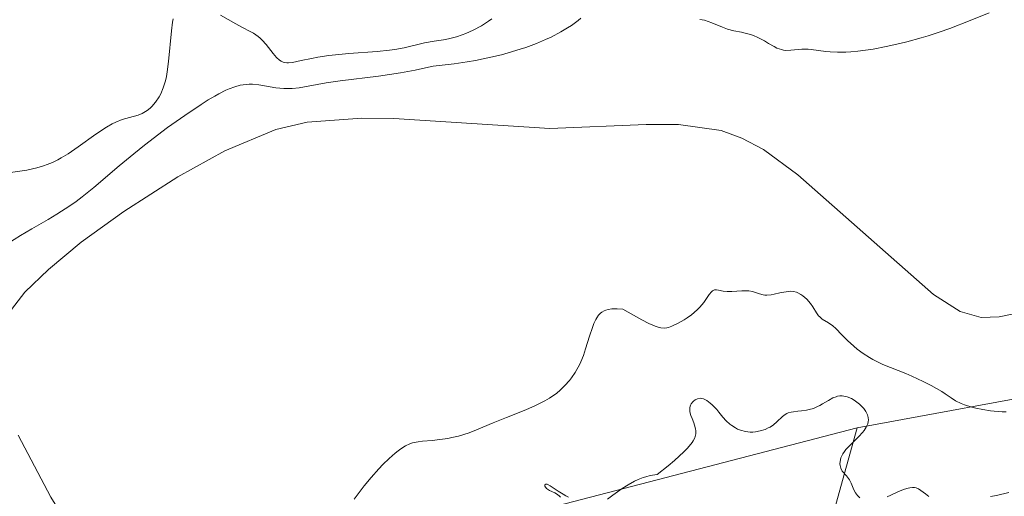
# Model space of a CAD drawing. Units: metres. Extents: x 622061 to 625543, y 4673975 to 4676349.
# Drawn here: x 622940 to 623032, y 4674735 to 4674779 of the extents above; entities that cross this region are included whole.
import ezdxf

# ---------------------------------------------------------------- set-up
doc = ezdxf.new("R2010")
doc.units = ezdxf.units.M
doc.header["$MEASUREMENT"] = 0
for name, color, linetype, lineweight in [('Corriente natural lineal', 142, 'Continuous', 13), ('Curva de nivel normal', 30, 'Continuous', 0), ('Pastizal CxS', 92, 'Continuous', 0)]:
    doc.layers.add(name, color=color, linetype=linetype, lineweight=lineweight)

msp = doc.modelspace()

# ---------------------------------------------------------------- linework, layer by layer
at = {"layer": 'Corriente natural lineal', "color": 142, "linetype": 'Continuous', "lineweight": 13}
for points in [[(623052.0900999998, 4674755.880100001, 284.630799999999), (623031.3501000004, 4674751.630100001, 284.6769000000059), (623029.6801000005, 4674751.5701, 284.6689000000042), (623027.7200999996, 4674752.120100001, 284.6310999999987), (623025.2301000003, 4674753.700099999, 284.5849000000017), (623012.5601000005, 4674764.880100001, 284.4352999999974), (623009.3501000004, 4674767.2301, 284.540599999993), (623007.3400999998, 4674768.3101, 284.659799999994), (623005.4001000002, 4674769.0101, 284.6649000000034), (623001.4401000004, 4674769.5601, 284.5185000000056), (622998.4200999998, 4674769.590100001, 284.434500000003), (622989.4301000005, 4674769.210100001, 284.4618000000046), (622974.8501000004, 4674770.130100001, 286.0126000000019), (622971.8501000004, 4674770.1601, 285.7543000000005), (622966.7600999996, 4674769.790100001, 285.7462999999989), (622963.8501000004, 4674769.100099999, 285.4918999999936), (622959.0701000001, 4674767.120100001, 284.4428000000044), (622954.6801000005, 4674764.690099999, 284.8274999999995), (622949.6601, 4674761.460100001, 284.7534000000014), (622945.6601, 4674758.5801, 285.0910000000004), (622942.6001000004, 4674756.040100001, 284.5822999999946), (622940.3901000004, 4674753.920100001, 285.1368999999977), (622939.1700999998, 4674752.300100001, 284.883799999996)], [(622939.7701000003, 4674740.590100001, 284.2810999999929), (622942.8400999998, 4674734.800100001, 284.1641999999993), (622946.5201000003, 4674728.850099999, 284.1208000000042), (622947.6001000004, 4674726.440099999, 284.1178000000073), (622947.9700999996, 4674724.440099999, 284.1141000000061), (622947.9801000003, 4674721.440099999, 284.1722000000009), (622947.6101000002, 4674719.5001, 284.2378000000026), (622947.1801000005, 4674718.5801, 284.2498999999953), (622946.5201000003, 4674717.710100001, 284.2581999999966), (622945.5301000001, 4674716.790100001, 284.3316999999952), (622943.8501000004, 4674715.710100001, 284.2937999999995), (622939.8000999996, 4674714.050100001, 284.105899999995)]]:
    msp.add_polyline3d(points, dxfattribs=at)
at = {"layer": 'Curva de nivel normal', "color": 30, "linetype": 'Continuous', "lineweight": 0, "flags": 128}
for points, elevation in [([(622954.2599999999, 4674779.440099999), (622954.1900000004, 4674779.140100001), (622954.0800000001, 4674778.3101), (622953.8300000001, 4674775.460100001), (622953.7000000002, 4674774.4901), (622953.6299999999, 4674774.050100001), (622953.54, 4674773.6601), (622953.3300000001, 4674772.9901), (622953.0999999996, 4674772.450099999), (622952.9299999997, 4674772.1601), (622952.5899999999, 4674771.670100001), (622952.2599999999, 4674771.270099999), (622952.0899999999, 4674771.100099999), (622951.8099999996, 4674770.870100001), (622951.5099999999, 4674770.6801), (622951.3499999996, 4674770.600099999), (622950.9900000002, 4674770.460100001), (622950.1699999999, 4674770.2301), (622949.5, 4674770.030099999), (622948.8899999997, 4674769.780099999), (622948.5599999996, 4674769.630100001), (622948.0199999996, 4674769.3201), (622947.04, 4674768.6801), (622945.3899999997, 4674767.4801), (622944.4600000001, 4674766.850099999), (622943.8099999996, 4674766.450099999), (622943.4800000006, 4674766.280099999), (622942.9800000006, 4674766.030099999), (622942.4900000002, 4674765.8301), (622942.1600000003, 4674765.710100001), (622941.5199999996, 4674765.520099999), (622940.5999999996, 4674765.3201), (622939.0800000001, 4674765.100099999)], 290), ([(622983.9900000002, 4674779.4301), (622983.7000000002, 4674779.210100001), (622983.0300000003, 4674778.780099999), (622982.2699999996, 4674778.380100001), (622981.5700000003, 4674778.0701), (622981.2199999997, 4674777.940099999), (622980.7000000002, 4674777.7601), (622979.9699999997, 4674777.5701), (622979.5, 4674777.4801), (622978.6200000001, 4674777.350099999), (622977.7100000001, 4674777.200099999), (622975.8099999996, 4674776.7401), (622974.9500000002, 4674776.5801), (622974.4500000002, 4674776.5101), (622973.29, 4674776.390100001), (622970.6500000004, 4674776.190099999), (622968.7800000003, 4674776.0101), (622967.75, 4674775.860099999), (622967.1600000003, 4674775.7501), (622966.2000000002, 4674775.540100001), (622965.4000000004, 4674775.370100001), (622965.0199999996, 4674775.340100001), (622964.8499999996, 4674775.340100001), (622964.6299999999, 4674775.370100001), (622964.5199999996, 4674775.4001), (622964.3200000003, 4674775.4901), (622964.1699999999, 4674775.590100001), (622963.8899999997, 4674775.840100001), (622963.5899999999, 4674776.190099999), (622962.9299999997, 4674777.030099999), (622962.5700000003, 4674777.450099999), (622962.3799999999, 4674777.630100001), (622962.1799999997, 4674777.800100001), (622961.75, 4674778.090100001), (622961.4400000004, 4674778.270099999), (622960.7300000006, 4674778.640100001), (622960.1100000005, 4674778.960100001), (622958.6600000003, 4674779.770099999)], 290), ([(622992.3099999996, 4674779.4901), (622992.0599999996, 4674779.280099999), (622991.4400000004, 4674778.8301), (622991.0700000003, 4674778.590100001), (622990.4400000004, 4674778.220100001), (622989.5300000003, 4674777.7401), (622989.0199999996, 4674777.5001), (622988.1600000003, 4674777.130100001), (622987.1900000004, 4674776.770099999), (622986.6600000003, 4674776.600099999)], 285), ([(623030.4199999999, 4674780.0001), (623028.6600000003, 4674779.270099999), (623026.75, 4674778.530099999), (623025.75, 4674778.1801), (623024.75, 4674777.860099999), (623024.0800000001, 4674777.6601), (623022.75, 4674777.300100001), (623022.0899999999, 4674777.130100001), (623020.8200000003, 4674776.850099999), (623019.6100000005, 4674776.620100001), (623018.1600000003, 4674776.420100001), (623017.5099999999, 4674776.360099999), (623017.0599999996, 4674776.3301), (623016.2699999996, 4674776.3201), (623015.5800000001, 4674776.350099999), (623015.1799999997, 4674776.380100001), (623014.4900000002, 4674776.4801), (623013.8200000003, 4674776.5701), (623013.5199999996, 4674776.600099999), (623012.9500000002, 4674776.600099999), (623011.9199999999, 4674776.5001), (623011.4600000001, 4674776.4901), (623011.2400000002, 4674776.5101), (623011.0300000003, 4674776.5601), (623010.6200000001, 4674776.710100001), (623010.3499999996, 4674776.840100001), (623009.8399999999, 4674777.1501), (623009.4400000004, 4674777.390100001), (623008.8300000001, 4674777.700099999), (623008.4299999997, 4674777.870100001), (623008.1600000003, 4674777.960100001), (623007.6500000004, 4674778.110099999), (623007.2999999998, 4674778.1801), (623006.5999999996, 4674778.3101), (623006.0099999999, 4674778.4801), (623005.5499999998, 4674778.6501), (623004.5499999998, 4674779.0601), (623003.8399999999, 4674779.300100001), (623003.4199999999, 4674779.380100001)], 285), ([(622986.6600000003, 4674776.600099999), (622985.5199999996, 4674776.2501), (622984.9000000004, 4674776.090100001), (622983.9100000003, 4674775.850099999), (622982.4800000006, 4674775.5601), (622981.7100000001, 4674775.4301), (622980.4900000002, 4674775.2501), (622978.5099999999, 4674775.030099999), (622977.5300000003, 4674774.800100001), (622976.8499999996, 4674774.6601), (622975.4800000006, 4674774.4101), (622973.4199999999, 4674774.100099999), (622969.8300000001, 4674773.640100001), (622968.54, 4674773.450099999), (622966.8499999996, 4674773.1501), (622966.0199999996, 4674773.0101), (622965.3700000001, 4674772.940099999), (622965.0499999998, 4674772.920100001), (622964.5800000001, 4674772.9301), (622963.8499999996, 4674773.0101), (622962.2400000002, 4674773.290100001), (622961.6500000004, 4674773.3301), (622961.3499999996, 4674773.340100001), (622960.7999999998, 4674773.290100001), (622960.5, 4674773.2401), (622960.0099999999, 4674773.100099999), (622959.4699999997, 4674772.9001), (622959.1699999999, 4674772.770099999), (622958.5, 4674772.4301), (622958.1299999999, 4674772.2301), (622957.5300000003, 4674771.870100001), (622956.8499999996, 4674771.440099999), (622955.3499999996, 4674770.4301), (622953.7300000006, 4674769.280099999), (622951.5800000001, 4674767.6501), (622950.5700000003, 4674766.850099999), (622949.2199999997, 4674765.720100001), (622946.8600000005, 4674763.710100001), (622945.75, 4674762.8201), (622945.1799999997, 4674762.390100001), (622944.5899999999, 4674761.9801), (622943.3899999997, 4674761.210100001), (622942.5899999999, 4674760.720100001), (622941.0499999998, 4674759.8301), (622940, 4674759.220100001), (622938.8200000003, 4674758.4801)], 285), ([(622971.1399999997, 4674734.600099999), (622971.4199999999, 4674734.970100001), (622972.0800000001, 4674735.850099999), (622972.7300000006, 4674736.640100001), (622973.4400000004, 4674737.4301), (622973.8300000001, 4674737.8301), (622974.4199999999, 4674738.390100001), (622974.9800000006, 4674738.890100001), (622975.25, 4674739.110099999), (622975.4900000002, 4674739.290100001), (622975.9400000004, 4674739.5701), (622976.3499999996, 4674739.7601), (622976.5999999996, 4674739.850099999), (622977.1200000001, 4674739.960100001), (622977.5199999996, 4674740.0101), (622978.4199999999, 4674740.090100001), (622979.1600000003, 4674740.1601), (622979.8899999997, 4674740.270099999), (622980.2800000003, 4674740.350099999), (622980.8899999997, 4674740.4901), (622981.8700000001, 4674740.800100001), (622982.5700000003, 4674741.0701), (622984.1100000005, 4674741.720100001), (622985.3700000001, 4674742.2401), (622987.1799999997, 4674742.950099999), (622988.0899999999, 4674743.340100001), (622988.9600000001, 4674743.780099999), (622989.3700000001, 4674744.020099999), (622990.0599999996, 4674744.5101), (622990.3799999999, 4674744.780099999), (622990.8300000001, 4674745.210100001), (622991.25, 4674745.6801), (622991.4400000004, 4674745.920100001), (622991.79, 4674746.440099999), (622991.9500000002, 4674746.710100001), (622992.1699999999, 4674747.130100001), (622992.3099999996, 4674747.420100001), (622992.5499999998, 4674748.020099999), (622992.7599999999, 4674748.630100001), (622993.1299999999, 4674749.8201), (622993.3899999997, 4674750.630100001), (622993.5300000003, 4674750.9901), (622993.7000000002, 4674751.370100001), (622993.7999999998, 4674751.540100001), (622993.9600000001, 4674751.770099999), (622994.1500000004, 4674751.960100001), (622994.2599999999, 4674752.050100001), (622994.5, 4674752.190099999), (622994.6299999999, 4674752.2501), (622994.8499999996, 4674752.3101), (622995.1900000004, 4674752.370100001), (622995.3899999997, 4674752.380100001), (622995.7000000002, 4674752.380100001), (622996.2400000002, 4674752.340100001), (622997.5, 4674751.610099999), (622998.0099999999, 4674751.3301), (622998.6699999999, 4674751.0001), (622999.0300000003, 4674750.840100001), (622999.25, 4674750.7601), (622999.6200000001, 4674750.640100001), (622999.79, 4674750.600099999), (623000.0800000001, 4674750.5701), (623000.3399999999, 4674750.590100001), (623000.5, 4674750.630100001), (623000.8200000003, 4674750.7401), (623001.4000000004, 4674751.020099999), (623001.9500000002, 4674751.350099999), (623002.2300000006, 4674751.530099999), (623002.6299999999, 4674751.8201), (623003.1799999997, 4674752.280099999), (623003.4100000003, 4674752.520099999), (623003.79, 4674752.970100001), (623004.2999999998, 4674753.720100001), (623004.5, 4674753.970100001), (623004.5999999996, 4674754.0601), (623004.79, 4674754.130100001), (623004.9600000001, 4674754.140100001), (623005.1500000004, 4674754.110099999), (623005.5899999999, 4674754.030099999), (623005.9699999997, 4674753.9801), (623006.4000000004, 4674753.9801), (623007.3300000001, 4674754.050100001), (623007.7699999996, 4674754.0601), (623007.9800000006, 4674754.050100001), (623008.3399999999, 4674753.9801), (623008.9900000002, 4674753.7601), (623009.3200000003, 4674753.6801), (623009.5, 4674753.6501), (623009.6799999997, 4674753.6501), (623010.0800000001, 4674753.6801), (623010.3499999996, 4674753.7301), (623010.8899999997, 4674753.850099999), (623011.2599999999, 4674753.940099999), (623011.7000000002, 4674754.0001), (623011.8899999997, 4674754.0101), (623012.1699999999, 4674753.9901), (623012.4400000004, 4674753.920100001), (623012.5800000001, 4674753.860099999), (623012.8499999996, 4674753.710100001), (623013.04, 4674753.5801), (623013.4000000004, 4674753.270099999), (623013.7599999999, 4674752.860099999), (623013.9600000001, 4674752.5701), (623014.3099999996, 4674751.9901), (623014.5, 4674751.7301), (623014.6100000005, 4674751.610099999), (623014.8499999996, 4674751.4101), (623015.4199999999, 4674751.0601), (623015.8499999996, 4674750.780099999), (623016.1200000001, 4674750.540100001), (623016.6799999997, 4674749.950099999), (623017.2000000002, 4674749.420100001), (623017.79, 4674748.880100001), (623018.1200000001, 4674748.610099999), (623018.6600000003, 4674748.200099999), (623019.25, 4674747.8201), (623019.5599999996, 4674747.640100001), (623019.8700000001, 4674747.4801), (623020.5099999999, 4674747.1801), (623022.6600000003, 4674746.3201), (623023.2000000002, 4674746.090100001), (623024.2699999996, 4674745.590100001), (623025.0300000003, 4674745.210100001), (623026, 4674744.6601), (623026.3300000001, 4674744.440099999), (623026.8899999997, 4674744.050100001), (623027.2999999998, 4674743.790100001), (623027.8099999996, 4674743.540100001), (623028.1299999999, 4674743.4101), (623028.8099999996, 4674743.200099999), (623029.2000000002, 4674743.100099999), (623029.8499999996, 4674742.960100001), (623030.54, 4674742.850099999), (623030.9000000004, 4674742.8101), (623031.6399999997, 4674742.770099999), (623032.0099999999, 4674742.7601)], 285), ([(622994.79, 4674734.620100001), (622995.3099999996, 4674734.970100001), (622996.1799999997, 4674735.610099999), (622996.7199999997, 4674735.960100001), (622997.3200000003, 4674736.290100001), (622997.6600000003, 4674736.440099999), (622998.1299999999, 4674736.620100001), (622998.3799999999, 4674736.700099999), (622998.7800000003, 4674736.8101), (622999.4199999999, 4674736.920100001), (623000.4600000001, 4674737.7301), (623001.04, 4674738.210100001), (623001.9199999999, 4674739.0101), (623002.25, 4674739.340100001), (623002.4199999999, 4674739.540100001), (623002.7000000002, 4674739.9001), (623002.7999999998, 4674740.050100001), (623002.9400000004, 4674740.3301), (623003.0199999996, 4674740.5701), (623003.04, 4674740.710100001), (623003.04, 4674740.970100001), (623003.0199999996, 4674741.170100001), (623002.9299999997, 4674741.520099999), (623002.8600000005, 4674741.7401), (623002.6900000004, 4674742.140100001), (623002.5800000001, 4674742.4101), (623002.4900000002, 4674742.7501), (623002.4699999997, 4674742.920100001), (623002.4900000002, 4674743.1601), (623002.5599999996, 4674743.380100001), (623002.6100000005, 4674743.4901), (623002.75, 4674743.6801), (623002.8300000001, 4674743.7601), (623002.9699999997, 4674743.870100001), (623003.2100000001, 4674743.9801), (623003.4800000006, 4674744.020099999), (623003.6200000001, 4674744.0001), (623003.7699999996, 4674743.960100001), (623004.0700000003, 4674743.8101), (623004.3799999999, 4674743.5801), (623004.5800000001, 4674743.4001), (623004.9900000002, 4674742.970100001), (623005.1799999997, 4674742.7401), (623005.5800000001, 4674742.270099999), (623005.8899999997, 4674741.920100001), (623006.2199999997, 4674741.610099999), (623006.4000000004, 4674741.470100001), (623006.75, 4674741.2501), (623006.9299999997, 4674741.1501), (623007.2199999997, 4674741.040100001), (623007.6699999999, 4674740.9101), (623008.1299999999, 4674740.860099999), (623008.3600000005, 4674740.860099999), (623008.5999999996, 4674740.880100001), (623009.0599999996, 4674740.970100001), (623009.5099999999, 4674741.120100001), (623009.79, 4674741.2501), (623009.9699999997, 4674741.340100001), (623010.2999999998, 4674741.550100001), (623010.6200000001, 4674741.8101), (623011.1500000004, 4674742.3101), (623011.4000000004, 4674742.5101), (623011.5300000003, 4674742.590100001), (623011.6699999999, 4674742.6501), (623011.9500000002, 4674742.7401), (623012.1500000004, 4674742.770099999), (623012.5700000003, 4674742.8101), (623012.9100000003, 4674742.840100001), (623013.3899999997, 4674742.9101), (623013.6399999997, 4674742.960100001), (623014.0199999996, 4674743.0801), (623014.4100000003, 4674743.2401), (623014.6100000005, 4674743.340100001), (623014.8799999999, 4674743.5001), (623015.4299999997, 4674743.8301), (623015.8499999996, 4674744.050100001), (623016.1399999997, 4674744.170100001), (623016.2800000003, 4674744.210100001), (623016.5, 4674744.2401), (623016.7199999997, 4674744.2401), (623016.8700000001, 4674744.2301), (623017.1600000003, 4674744.1601), (623017.5800000001, 4674743.9901), (623017.8399999999, 4674743.840100001), (623018.3099999996, 4674743.4801), (623018.4600000001, 4674743.350099999), (623018.7199999997, 4674743.0701), (623018.9100000003, 4674742.780099999), (623019.0099999999, 4674742.590100001), (623019.0599999996, 4674742.470100001), (623019.1299999999, 4674742.220100001), (623019.1500000004, 4674741.970100001), (623019.1399999997, 4674741.840100001), (623019.0899999999, 4674741.6501), (623018.9600000001, 4674741.340100001), (623018.75, 4674741.0101), (623018.5999999996, 4674740.840100001), (623018.25, 4674740.470100001), (623017.4400000004, 4674739.6601), (623017.0599999996, 4674739.2501), (623016.9100000003, 4674739.040100001), (623016.7800000003, 4674738.850099999), (623016.5899999999, 4674738.460100001), (623016.5099999999, 4674738.110099999), (623016.5, 4674737.890100001), (623016.5099999999, 4674737.7501), (623016.5800000001, 4674737.4901), (623016.7199999997, 4674737.2301), (623017.1100000005, 4674736.770099999), (623017.4000000004, 4674736.4001), (623017.5499999998, 4674736.110099999), (623017.8099999996, 4674735.4801), (623017.9500000002, 4674735.190099999), (623018.04, 4674735.0601), (623018.1299999999, 4674734.940099999), (623018.3600000005, 4674734.7401)], 290), ([(622990.4100000003, 4674734.790100001), (622990.3200000003, 4674734.890100001), (622990.1299999999, 4674735.050100001), (622989.8799999999, 4674735.190099999), (622989.3899999997, 4674735.4301), (622989.0999999996, 4674735.610099999), (622988.9500000002, 4674735.8201), (622988.9400000004, 4674735.940099999), (622989.04, 4674736.020099999), (622989.1799999997, 4674736.0001), (622989.4400000004, 4674735.860099999), (622990.1900000004, 4674735.350099999), (622990.6500000004, 4674735.0601), (622990.9100000003, 4674734.920100001), (622991.1699999999, 4674734.790100001)], 290), ([(623020.9199999999, 4674734.8101), (623021.25, 4674734.970100001), (623021.9699999997, 4674735.3101), (623022.5199999996, 4674735.540100001), (623022.8600000005, 4674735.640100001), (623023.0300000003, 4674735.6801), (623023.2599999999, 4674735.700099999), (623023.4699999997, 4674735.690099999), (623023.5999999996, 4674735.6601), (623023.8399999999, 4674735.5601), (623024.0599999996, 4674735.4301), (623024.4800000006, 4674735.100099999), (623024.8099999996, 4674734.860099999)], 290), ([(623030.54, 4674734.850099999), (623031.0999999996, 4674734.960100001), (623032.2599999999, 4674735.2301)], 290)]:
    msp.add_lwpolyline(points, dxfattribs=dict(at, elevation=elevation))
at = {"layer": 'Pastizal CxS', "color": 92, "linetype": 'Continuous', "lineweight": 0, "extrusion": (-0.179163733100191, 0.9838168673776715, 0.002174443558410576), "elevation": 4487467.697135366, "flags": 128}
msp.add_lwpolyline([(-1450546.379917081, -9473.08592298312), (-1450503.902727197, -9472.894222529925), (-1450483.238861717, -9468.511412168493)], dxfattribs=at)
at = {"layer": 'Pastizal CxS', "color": 92, "linetype": 'Continuous', "lineweight": 0, "extrusion": (-0.03047423470953415, -0.007925917026098487, 0.9995041274843061), "elevation": -55748.49838612746, "flags": 128}
msp.add_lwpolyline([(-4367404.295453476, 1778771.890024896), (-4367404.295453476, 1778742.939386479)], dxfattribs=at)
at = {"layer": 'Pastizal CxS', "color": 92, "linetype": 'Continuous', "lineweight": 0}
for points in [[(623215.1508999999, 4674993.709100001, 292.2108000000007), (623216.3728999998, 4674976.600099999, 291.9799000000057), (623222.2915000003, 4674959.348099999, 292.0608000000066), (623233.4814999999, 4674954.6029, 291.920499999993), (623232.1391000003, 4674942.384099999, 292.0503999999929), (623232.9430999998, 4674933.5065, 291.9921999999933), (623215.2790999999, 4674927.455700001, 291.7927000000054), (623211.6771, 4674923.648499999, 291.9729999999981), (623204.1293000003, 4674915.017899999, 290.9523999999947), (623208.4282999998, 4674890.444499999, 291.710699999996), (623210.2610999999, 4674863.5591, 291.8953000000038), (623205.5343000004, 4674838.977299999, 290.9281999999948), (623175.2244999995, 4674830.147700001, 288.9824999999983), (623165.6482999995, 4674799.476299999, 288.7909000000073), (623146.9930999996, 4674778.797499999, 288.582699999999), (623116.2544999998, 4674759.160300001, 284.804099999994), (623080.2138999999, 4674752.5965, 284.6817000000011), (623038.4241000004, 4674744.9857, 284.8733999999968), (623018.0963000003, 4674741.2741, 289.2562000000034), (622990.0916999998, 4674733.990499999, 288.3445999999968), (622970.6838999996, 4674731.8325, 285.9453000000067), (622924.3189000003, 4674696.233300001, 285.4809999999998)], [(623177.4484999999, 4674646.614900001, 294.1836000000039), (623163.8885000005, 4674658.4279, 294.6760999999969), (623148.5097000003, 4674665.7599, 295.4652999999962), (623122.4380999999, 4674667.8081, 294.7449999999953), (623063.4930999996, 4674662.247099999, 294.8843999999954), (623048.2100999998, 4674664.499299999, 300.2755999999936), (623034.1253000004, 4674670.585100001, 302.341499999995), (623014.8176999995, 4674684.1951, 300.2461000000039), (623012.5393000003, 4674703.842700001, 295.8984999999957), (623012.8230999997, 4674722.269300001, 292.2195999999968), (623018.0963000003, 4674741.2741, 289.2562000000034), (623038.4241000004, 4674744.9857, 284.8733999999968), (623080.2138999999, 4674752.5965, 284.6817000000011), (623100.9782999996, 4674727.7467, 285.1521000000066), (623120.9937000005, 4674710.3389, 290.204700000002), (623136.3967000004, 4674701.737299999, 290.0911000000052), (623163.1518999999, 4674697.1611, 290.4217999999965), (623190.5299000005, 4674693.232100001, 288.9951000000001), (623201.4773000004, 4674685.1821, 290.1306000000041), (623223.7109000003, 4674659.3607, 292.6416000000027), (623213.8085000003, 4674637.7739, 292.0742999999929)], [(623001.9515000005, 4674640.1347, 310.9885999999969), (622979.3091000002, 4674682.2083, 296.3567999999942), (622990.0916999998, 4674733.990499999, 288.3445999999968), (623018.0963000003, 4674741.2741, 289.2562000000034), (623012.8230999997, 4674722.269300001, 292.2195999999968), (623012.5393000003, 4674703.842700001, 295.8984999999957), (623014.8176999995, 4674684.1951, 300.2461000000039), (623034.1253000004, 4674670.585100001, 302.341499999995), (623048.2100999998, 4674664.499299999, 300.2755999999936), (623063.4930999996, 4674662.247099999, 294.8843999999954), (623122.4380999999, 4674667.8081, 294.7449999999953), (623148.5097000003, 4674665.7599, 295.4652999999962), (623163.8885000005, 4674658.4279, 294.6760999999969), (623177.4484999999, 4674646.614900001, 294.1836000000039)], [(623018.0963000003, 4674741.2741, 289.2562000000034), (623012.8230999997, 4674722.269300001, 292.2195999999968), (623012.5393000003, 4674703.842700001, 295.8984999999957), (623014.8176999995, 4674684.1951, 300.2461000000039), (623034.1253000004, 4674670.585100001, 302.341499999995), (623048.2100999998, 4674664.499299999, 300.2755999999936), (623063.4930999996, 4674662.247099999, 294.8843999999954), (623122.4380999999, 4674667.8081, 294.7449999999953), (623148.5097000003, 4674665.7599, 295.4652999999962), (623163.8885000005, 4674658.4279, 294.6760999999969), (623177.4484999999, 4674646.614900001, 294.1836000000039), (623187.2352999998, 4674632.8259, 294.4728000000032), (623207.9511000002, 4674578.5891, 298.1122999999934), (623221.3043000001, 4674510.8751, 306.8451000000059), (623231.1891000001, 4674492.0055, 308.6291000000056), (623297.3859000001, 4674455.659700001, 306.0656000000017), (623332.1590999998, 4674424.6765, 308.3325999999943), (623337.4307000004, 4674414.613299999, 310.727899999998), (623341.0274999999, 4674392.4487, 318.4040999999997), (623340.5450999998, 4674383.4561, 322.199099999998)]]:
    msp.add_polyline3d(points, dxfattribs=at)

doc.saveas('drawing.dxf')
